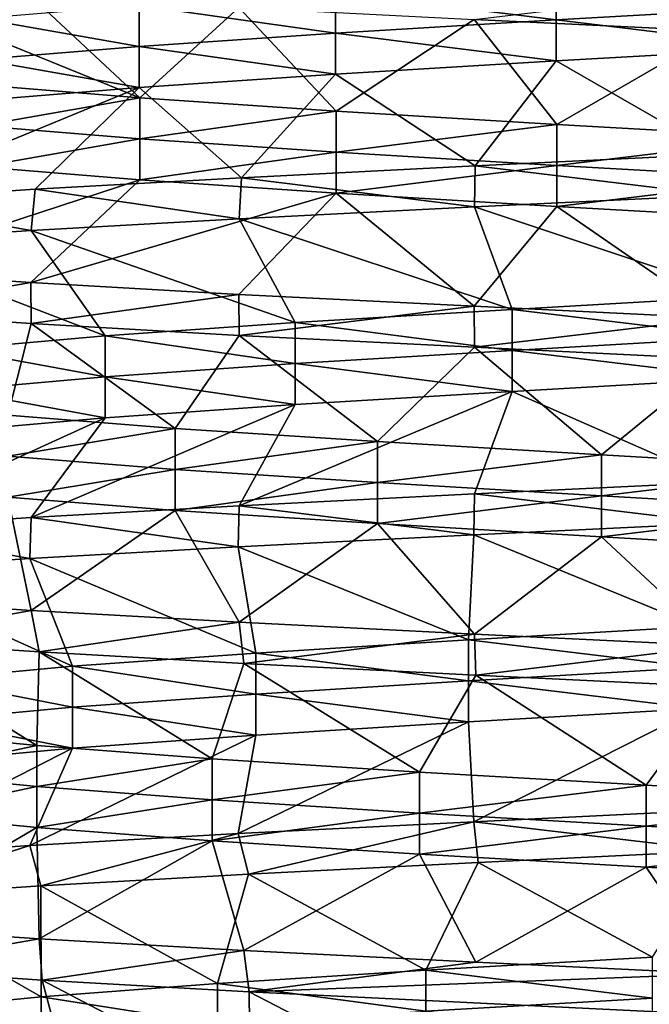
# Model space of a CAD drawing. Units: inches. Extents: x 307 to 807, y 504 to 910.
# Drawn here: x 324 to 327, y 767 to 772 of the extents above; entities that cross this region are included whole.
import ezdxf

# ---------------------------------------------------------------- set-up
doc = ezdxf.new("R2010")
doc.units = ezdxf.units.IN
doc.header["$MEASUREMENT"] = 0
doc.layers.add('3091', color=7, linetype='Continuous')

msp = doc.modelspace()

# ---------------------------------------------------------------- linework, layer by layer
at = {"layer": '3091', "linetype": 'Continuous'}
for points in [[(326.2136, 771.6913, 702.0607), (325.2044, 771.6308, 701.7433), (326.2136, 771.5038, 702.0607), (326.2136, 771.6913, 702.0607)], [(327.2702, 771.5642, 702.1151), (326.2136, 771.6913, 702.0607), (326.2136, 771.5038, 702.0607), (327.2702, 771.5642, 702.1151)], [(323.034, 771.6678, 694.837), (323.8118, 771.6149, 694.0508), (324.3095, 771.1471, 694.6925), (323.034, 771.6678, 694.837)], [(323.5804, 771.2075, 695.4592), (323.034, 771.6678, 694.837), (324.3095, 771.1471, 694.6925), (323.5804, 771.2075, 695.4592)], [(323.8118, 771.6149, 694.0508), (324.7631, 771.5609, 693.4451), (324.3095, 771.1471, 694.6925), (323.8118, 771.6149, 694.0508)], [(325.2044, 771.6308, 701.7433), (324.3069, 771.5703, 701.1831), (325.2044, 771.4433, 701.7433), (325.2044, 771.6308, 701.7433)], [(326.2136, 771.5038, 702.0607), (325.2044, 771.6308, 701.7433), (325.2044, 771.4433, 701.7433), (326.2136, 771.5038, 702.0607)], [(326.9555, 771.4525, 692.9388), (325.8389, 771.5063, 693.0651), (326.9555, 771.64, 692.9388), (326.9555, 771.4525, 692.9388)], [(324.3069, 771.5703, 701.1831), (323.5784, 771.5099, 700.4158), (324.3069, 771.3828, 701.1831), (324.3069, 771.5703, 701.1831)], [(325.2044, 771.4433, 701.7433), (324.3069, 771.5703, 701.1831), (324.3069, 771.3828, 701.1831), (325.2044, 771.4433, 701.7433)], [(324.3095, 771.1471, 694.6925), (324.7631, 771.5609, 693.4451), (325.2074, 771.0866, 694.133), (324.3095, 771.1471, 694.6925)], [(324.7631, 771.5609, 693.4451), (325.8389, 771.5063, 693.0651), (325.2074, 771.0866, 694.133), (324.7631, 771.5609, 693.4451)], [(327.2702, 771.5642, 702.1151), (326.2136, 771.5038, 702.0607), (327.2702, 771.3767, 702.1151), (327.2702, 771.5642, 702.1151)], [(324.3069, 771.3828, 701.1831), (323.5784, 771.5099, 700.4158), (323.5784, 771.3224, 700.4158), (324.3069, 771.3828, 701.1831)], [(326.2136, 771.5038, 702.0607), (325.2044, 771.4433, 701.7433), (326.2136, 771.3163, 702.0607), (326.2136, 771.5038, 702.0607)], [(325.2074, 771.0866, 694.133), (325.8389, 771.5063, 693.0651), (326.2169, 771.0261, 693.8164), (325.2074, 771.0866, 694.133)], [(325.8389, 771.5063, 693.0651), (326.9555, 771.4525, 692.9388), (326.2169, 771.0261, 693.8164), (325.8389, 771.5063, 693.0651)], [(327.2702, 771.3767, 702.1151), (326.2136, 771.5038, 702.0607), (326.2136, 771.3163, 702.0607), (327.2702, 771.3767, 702.1151)], [(325.2044, 771.4433, 701.7433), (324.3069, 771.3828, 701.1831), (325.2044, 771.2558, 701.7433), (325.2044, 771.4433, 701.7433)], [(326.2136, 771.3163, 702.0607), (325.2044, 771.4433, 701.7433), (325.2044, 771.2558, 701.7433), (326.2136, 771.3163, 702.0607)], [(326.2169, 771.0261, 693.8164), (326.9555, 771.4525, 692.9388), (327.2735, 770.9657, 693.7628), (326.2169, 771.0261, 693.8164)], [(324.3069, 771.3828, 701.1831), (323.5784, 771.3224, 700.4158), (324.3069, 771.1953, 701.1831), (324.3069, 771.3828, 701.1831)], [(325.2044, 771.2558, 701.7433), (324.3069, 771.3828, 701.1831), (324.3069, 771.1953, 701.1831), (325.2044, 771.2558, 701.7433)], [(326.9555, 770.89, 702.9388), (327.2702, 771.3767, 702.1151), (326.2136, 771.3163, 702.0607), (326.9555, 770.89, 702.9388)], [(324.3069, 771.1953, 701.1831), (323.5784, 771.3224, 700.4158), (323.5784, 771.1349, 700.4158), (324.3069, 771.1953, 701.1831)], [(325.8431, 770.8365, 702.8135), (326.2136, 771.3163, 702.0607), (325.2044, 771.2558, 701.7433), (325.8431, 770.8365, 702.8135)], [(325.8431, 770.8365, 702.8135), (326.9555, 770.89, 702.9388), (326.2136, 771.3163, 702.0607), (325.8431, 770.8365, 702.8135)], [(324.7751, 770.7823, 702.4384), (325.2044, 771.2558, 701.7433), (324.3069, 771.1953, 701.1831), (324.7751, 770.7823, 702.4384)], [(324.7751, 770.7823, 702.4384), (325.8431, 770.8365, 702.8135), (325.2044, 771.2558, 701.7433), (324.7751, 770.7823, 702.4384)], [(323.0484, 770.6759, 701.0588), (323.8323, 770.729, 701.8434), (324.3069, 771.1953, 701.1831), (323.0484, 770.6759, 701.0588)], [(323.0484, 770.6759, 701.0588), (324.3069, 771.1953, 701.1831), (323.5784, 771.1349, 700.4158), (323.0484, 770.6759, 701.0588)], [(323.5804, 771.2075, 695.4592), (324.3095, 771.1471, 694.6925), (323.5804, 771.02, 695.4592), (323.5804, 771.2075, 695.4592)], [(323.8323, 770.729, 701.8434), (324.7751, 770.7823, 702.4384), (324.3069, 771.1953, 701.1831), (323.8323, 770.729, 701.8434)], [(323.5804, 771.02, 695.4592), (324.3095, 771.1471, 694.6925), (324.3095, 770.9596, 694.6925), (323.5804, 771.02, 695.4592)], [(324.3095, 771.1471, 694.6925), (325.2074, 771.0866, 694.133), (324.3095, 770.9596, 694.6925), (324.3095, 771.1471, 694.6925)], [(324.3095, 770.9596, 694.6925), (325.2074, 771.0866, 694.133), (325.2074, 770.8991, 694.133), (324.3095, 770.9596, 694.6925)], [(325.2074, 771.0866, 694.133), (326.2169, 771.0261, 693.8164), (325.2074, 770.8991, 694.133), (325.2074, 771.0866, 694.133)], [(323.5804, 771.02, 695.4592), (324.3095, 770.9596, 694.6925), (323.5804, 770.8325, 695.4592), (323.5804, 771.02, 695.4592)], [(325.2074, 770.8991, 694.133), (326.2169, 771.0261, 693.8164), (326.2169, 770.8386, 693.8164), (325.2074, 770.8991, 694.133)], [(326.2169, 771.0261, 693.8164), (327.2735, 770.9657, 693.7628), (326.2169, 770.8386, 693.8164), (326.2169, 771.0261, 693.8164)], [(323.5804, 770.8325, 695.4592), (324.3095, 770.9596, 694.6925), (324.3095, 770.7721, 694.6925), (323.5804, 770.8325, 695.4592)], [(324.3095, 770.9596, 694.6925), (325.2074, 770.8991, 694.133), (324.3095, 770.7721, 694.6925), (324.3095, 770.9596, 694.6925)], [(326.2169, 770.8386, 693.8164), (327.2735, 770.9657, 693.7628), (327.2735, 770.7782, 693.7628), (326.2169, 770.8386, 693.8164)], [(324.3095, 770.7721, 694.6925), (325.2074, 770.8991, 694.133), (325.2074, 770.7116, 694.133), (324.3095, 770.7721, 694.6925)], [(325.2074, 770.8991, 694.133), (326.2169, 770.8386, 693.8164), (325.2074, 770.7116, 694.133), (325.2074, 770.8991, 694.133)], [(326.9555, 770.89, 702.9388), (325.8431, 770.8365, 702.8135), (326.9555, 770.7025, 702.9388), (326.9555, 770.89, 702.9388)], [(325.8431, 770.8365, 702.8135), (324.7751, 770.7823, 702.4384), (325.8402, 770.6488, 702.8129), (325.8431, 770.8365, 702.8135)], [(325.2074, 770.7116, 694.133), (326.2169, 770.8386, 693.8164), (326.2169, 770.6511, 693.8164), (325.2074, 770.7116, 694.133)], [(326.9555, 770.7025, 702.9388), (325.8431, 770.8365, 702.8135), (325.8402, 770.6488, 702.8129), (326.9555, 770.7025, 702.9388)], [(326.2169, 770.8386, 693.8164), (327.2735, 770.7782, 693.7628), (326.2169, 770.6511, 693.8164), (326.2169, 770.8386, 693.8164)], [(323.034, 770.3553, 694.837), (323.5804, 770.8325, 695.4592), (324.3095, 770.7721, 694.6925), (323.034, 770.3553, 694.837)], [(323.8118, 770.3024, 694.0508), (323.034, 770.3553, 694.837), (324.3095, 770.7721, 694.6925), (323.8118, 770.3024, 694.0508)], [(323.8118, 770.3024, 694.0508), (324.3095, 770.7721, 694.6925), (325.2074, 770.7116, 694.133), (323.8118, 770.3024, 694.0508)], [(324.7751, 770.7823, 702.4384), (323.8323, 770.729, 701.8434), (324.765, 770.5943, 702.4335), (324.7751, 770.7823, 702.4384)], [(325.8402, 770.6488, 702.8129), (324.7751, 770.7823, 702.4384), (324.765, 770.5943, 702.4335), (325.8402, 770.6488, 702.8129)], [(326.2169, 770.6511, 693.8164), (327.2735, 770.7782, 693.7628), (327.2735, 770.5907, 693.7628), (326.2169, 770.6511, 693.8164)], [(323.8323, 770.729, 701.8434), (323.0484, 770.6759, 701.0588), (323.8137, 770.5403, 701.8285), (323.8323, 770.729, 701.8434)], [(324.7631, 770.2484, 693.4451), (323.8118, 770.3024, 694.0508), (325.2074, 770.7116, 694.133), (324.7631, 770.2484, 693.4451)], [(324.765, 770.5943, 702.4335), (323.8323, 770.729, 701.8434), (323.8137, 770.5403, 701.8285), (324.765, 770.5943, 702.4335)], [(325.8389, 770.1938, 693.0651), (324.7631, 770.2484, 693.4451), (325.2074, 770.7116, 694.133), (325.8389, 770.1938, 693.0651)], [(325.8389, 770.1938, 693.0651), (325.2074, 770.7116, 694.133), (326.2169, 770.6511, 693.8164), (325.8389, 770.1938, 693.0651)], [(326.9555, 770.7025, 702.9388), (325.8402, 770.6488, 702.8129), (327.0649, 770.24, 702.1255), (326.9555, 770.7025, 702.9388)], [(323.8137, 770.5403, 701.8285), (323.0484, 770.6759, 701.0588), (323.0382, 770.4876, 701.046), (323.8137, 770.5403, 701.8285)], [(325.8402, 770.6488, 702.8129), (324.765, 770.5943, 702.4335), (326.0123, 770.1796, 702.0193), (325.8402, 770.6488, 702.8129)], [(326.9555, 770.14, 692.9388), (325.8389, 770.1938, 693.0651), (326.2169, 770.6511, 693.8164), (326.9555, 770.14, 692.9388)], [(327.0649, 770.24, 702.1255), (325.8402, 770.6488, 702.8129), (326.0123, 770.1796, 702.0193), (327.0649, 770.24, 702.1255)], [(326.9555, 770.14, 692.9388), (326.2169, 770.6511, 693.8164), (327.2735, 770.5907, 693.7628), (326.9555, 770.14, 692.9388)], [(324.765, 770.5943, 702.4335), (323.8137, 770.5403, 701.8285), (325.0199, 770.1191, 701.6528), (324.765, 770.5943, 702.4335)], [(326.0123, 770.1796, 702.0193), (324.765, 770.5943, 702.4335), (325.0199, 770.1191, 701.6528), (326.0123, 770.1796, 702.0193)], [(323.8137, 770.5403, 701.8285), (323.0382, 770.4876, 701.046), (324.1509, 770.0586, 701.0492), (323.8137, 770.5403, 701.8285)], [(325.0199, 770.1191, 701.6528), (323.8137, 770.5403, 701.8285), (324.1509, 770.0586, 701.0492), (325.0199, 770.1191, 701.6528)], [(324.1509, 770.0586, 701.0492), (323.0382, 770.4876, 701.046), (323.461, 769.9982, 700.2472), (324.1509, 770.0586, 701.0492)], [(323.034, 770.3553, 694.837), (323.8118, 770.3024, 694.0508), (323.0379, 770.1675, 694.832), (323.034, 770.3553, 694.837)], [(323.0379, 770.1675, 694.832), (323.8118, 770.3024, 694.0508), (323.8139, 770.1147, 694.0491), (323.0379, 770.1675, 694.832)], [(323.8118, 770.3024, 694.0508), (324.7631, 770.2484, 693.4451), (323.8139, 770.1147, 694.0491), (323.8118, 770.3024, 694.0508)], [(323.8139, 770.1147, 694.0491), (324.7631, 770.2484, 693.4451), (324.7646, 770.0608, 693.4444), (323.8139, 770.1147, 694.0491)], [(324.7631, 770.2484, 693.4451), (325.8389, 770.1938, 693.0651), (324.7646, 770.0608, 693.4444), (324.7631, 770.2484, 693.4451)], [(327.0649, 770.24, 702.1255), (326.0123, 770.1796, 702.0193), (327.0649, 770.0525, 702.1255), (327.0649, 770.24, 702.1255)], [(323.0379, 770.1675, 694.832), (323.8139, 770.1147, 694.0491), (323.7061, 769.6958, 695.2966), (323.0379, 770.1675, 694.832)], [(324.7646, 770.0608, 693.4444), (325.8389, 770.1938, 693.0651), (325.8397, 770.0063, 693.0649), (324.7646, 770.0608, 693.4444)], [(326.0123, 770.1796, 702.0193), (325.0199, 770.1191, 701.6528), (326.0123, 769.9921, 702.0193), (326.0123, 770.1796, 702.0193)], [(325.8389, 770.1938, 693.0651), (326.9555, 770.14, 692.9388), (325.8397, 770.0063, 693.0649), (325.8389, 770.1938, 693.0651)], [(327.0649, 770.0525, 702.1255), (326.0123, 770.1796, 702.0193), (326.0123, 769.9921, 702.0193), (327.0649, 770.0525, 702.1255)], [(323.7061, 769.6958, 695.2966), (323.8139, 770.1147, 694.0491), (324.4719, 769.6353, 694.5667), (323.7061, 769.6958, 695.2966)], [(323.8139, 770.1147, 694.0491), (324.7646, 770.0608, 693.4444), (324.4719, 769.6353, 694.5667), (323.8139, 770.1147, 694.0491)], [(325.0199, 770.1191, 701.6528), (324.1509, 770.0586, 701.0492), (325.0199, 769.9316, 701.6528), (325.0199, 770.1191, 701.6528)], [(326.0123, 769.9921, 702.0193), (325.0199, 770.1191, 701.6528), (325.0199, 769.9316, 701.6528), (326.0123, 769.9921, 702.0193)], [(326.9555, 770.14, 692.9388), (326.9555, 769.9525, 692.9388), (325.8397, 770.0063, 693.0649), (326.9555, 770.14, 692.9388)], [(324.1509, 770.0586, 701.0492), (323.461, 769.9982, 700.2472), (324.1509, 769.8711, 701.0492), (324.1509, 770.0586, 701.0492)], [(325.0199, 769.9316, 701.6528), (324.1509, 770.0586, 701.0492), (324.1509, 769.8711, 701.0492), (325.0199, 769.9316, 701.6528)], [(324.4719, 769.6353, 694.5667), (324.7646, 770.0608, 693.4444), (325.3962, 769.5749, 694.0519), (324.4719, 769.6353, 694.5667)], [(324.7646, 770.0608, 693.4444), (325.8397, 770.0063, 693.0649), (325.3962, 769.5749, 694.0519), (324.7646, 770.0608, 693.4444)], [(327.0649, 770.0525, 702.1255), (326.0123, 769.9921, 702.0193), (327.0649, 769.865, 702.1255), (327.0649, 770.0525, 702.1255)], [(324.1509, 769.8711, 701.0492), (323.461, 769.9982, 700.2472), (323.461, 769.8107, 700.2472), (324.1509, 769.8711, 701.0492)], [(326.0123, 769.9921, 702.0193), (325.0199, 769.9316, 701.6528), (326.0123, 769.8046, 702.0193), (326.0123, 769.9921, 702.0193)], [(325.3962, 769.5749, 694.0519), (325.8397, 770.0063, 693.0649), (326.42, 769.5144, 693.7851), (325.3962, 769.5749, 694.0519)], [(325.8397, 770.0063, 693.0649), (326.9555, 769.9525, 692.9388), (326.42, 769.5144, 693.7851), (325.8397, 770.0063, 693.0649)], [(327.0649, 769.865, 702.1255), (326.0123, 769.9921, 702.0193), (326.0123, 769.8046, 702.0193), (327.0649, 769.865, 702.1255)], [(326.42, 769.5144, 693.7851), (326.9555, 769.9525, 692.9388), (327.4779, 769.4539, 693.7835), (326.42, 769.5144, 693.7851)], [(325.0199, 769.9316, 701.6528), (324.1509, 769.8711, 701.0492), (325.0199, 769.7441, 701.6528), (325.0199, 769.9316, 701.6528)], [(326.0123, 769.8046, 702.0193), (325.0199, 769.9316, 701.6528), (325.0199, 769.7441, 701.6528), (326.0123, 769.8046, 702.0193)], [(324.1509, 769.8711, 701.0492), (323.461, 769.8107, 700.2472), (324.1509, 769.6836, 701.0492), (324.1509, 769.8711, 701.0492)], [(325.0199, 769.7441, 701.6528), (324.1509, 769.8711, 701.0492), (324.1509, 769.6836, 701.0492), (325.0199, 769.7441, 701.6528)], [(326.9555, 769.39, 702.9388), (327.0649, 769.865, 702.1255), (326.0123, 769.8046, 702.0193), (326.9555, 769.39, 702.9388)], [(324.1509, 769.6836, 701.0492), (323.461, 769.8107, 700.2472), (323.461, 769.6232, 700.2472), (324.1509, 769.6836, 701.0492)], [(324.765, 769.2818, 702.4335), (325.8402, 769.3363, 702.8129), (326.0123, 769.8046, 702.0193), (324.765, 769.2818, 702.4335)], [(324.765, 769.2818, 702.4335), (326.0123, 769.8046, 702.0193), (325.0199, 769.7441, 701.6528), (324.765, 769.2818, 702.4335)], [(325.8402, 769.3363, 702.8129), (326.9555, 769.39, 702.9388), (326.0123, 769.8046, 702.0193), (325.8402, 769.3363, 702.8129)], [(323.8137, 769.2278, 701.8285), (324.765, 769.2818, 702.4335), (325.0199, 769.7441, 701.6528), (323.8137, 769.2278, 701.8285)], [(323.8137, 769.2278, 701.8285), (325.0199, 769.7441, 701.6528), (324.1509, 769.6836, 701.0492), (323.8137, 769.2278, 701.8285)], [(323.0382, 769.1751, 701.046), (323.8137, 769.2278, 701.8285), (324.1509, 769.6836, 701.0492), (323.0382, 769.1751, 701.046)], [(323.0382, 769.1751, 701.046), (324.1509, 769.6836, 701.0492), (323.461, 769.6232, 700.2472), (323.0382, 769.1751, 701.046)], [(323.7061, 769.6958, 695.2966), (324.4719, 769.6353, 694.5667), (323.7061, 769.5083, 695.2966), (323.7061, 769.6958, 695.2966)], [(323.7061, 769.5083, 695.2966), (324.4719, 769.6353, 694.5667), (324.4719, 769.4478, 694.5667), (323.7061, 769.5083, 695.2966)], [(324.4719, 769.6353, 694.5667), (325.3962, 769.5749, 694.0519), (324.4719, 769.4478, 694.5667), (324.4719, 769.6353, 694.5667)], [(324.4719, 769.4478, 694.5667), (325.3962, 769.5749, 694.0519), (325.3962, 769.3874, 694.0519), (324.4719, 769.4478, 694.5667)], [(325.3962, 769.5749, 694.0519), (326.42, 769.5144, 693.7851), (325.3962, 769.3874, 694.0519), (325.3962, 769.5749, 694.0519)], [(323.7061, 769.5083, 695.2966), (324.4719, 769.4478, 694.5667), (323.7061, 769.3208, 695.2966), (323.7061, 769.5083, 695.2966)], [(325.3962, 769.3874, 694.0519), (326.42, 769.5144, 693.7851), (326.42, 769.3269, 693.7851), (325.3962, 769.3874, 694.0519)], [(326.42, 769.5144, 693.7851), (327.4779, 769.4539, 693.7835), (326.42, 769.3269, 693.7851), (326.42, 769.5144, 693.7851)], [(323.7061, 769.3208, 695.2966), (324.4719, 769.4478, 694.5667), (324.4719, 769.2603, 694.5667), (323.7061, 769.3208, 695.2966)], [(324.4719, 769.4478, 694.5667), (325.3962, 769.3874, 694.0519), (324.4719, 769.2603, 694.5667), (324.4719, 769.4478, 694.5667)], [(326.42, 769.3269, 693.7851), (327.4779, 769.4539, 693.7835), (327.4779, 769.2664, 693.7835), (326.42, 769.3269, 693.7851)], [(324.4719, 769.2603, 694.5667), (325.3962, 769.3874, 694.0519), (325.3962, 769.1999, 694.0519), (324.4719, 769.2603, 694.5667)], [(325.3962, 769.3874, 694.0519), (326.42, 769.3269, 693.7851), (325.3962, 769.1999, 694.0519), (325.3962, 769.3874, 694.0519)], [(326.9555, 769.39, 702.9388), (325.8402, 769.3363, 702.8129), (326.9555, 769.2025, 702.9388), (326.9555, 769.39, 702.9388)], [(323.8139, 768.8022, 694.0491), (323.0379, 768.855, 694.832), (323.7061, 769.3208, 695.2966), (323.8139, 768.8022, 694.0491)], [(323.8139, 768.8022, 694.0491), (323.7061, 769.3208, 695.2966), (324.4719, 769.2603, 694.5667), (323.8139, 768.8022, 694.0491)], [(325.8402, 769.3363, 702.8129), (324.765, 769.2818, 702.4335), (325.8377, 769.1487, 702.8123), (325.8402, 769.3363, 702.8129)], [(325.3962, 769.1999, 694.0519), (326.42, 769.3269, 693.7851), (326.42, 769.1394, 693.7851), (325.3962, 769.1999, 694.0519)], [(326.9555, 769.2025, 702.9388), (325.8402, 769.3363, 702.8129), (325.8377, 769.1487, 702.8123), (326.9555, 769.2025, 702.9388)], [(326.42, 769.3269, 693.7851), (327.4779, 769.2664, 693.7835), (326.42, 769.1394, 693.7851), (326.42, 769.3269, 693.7851)], [(324.765, 769.2818, 702.4335), (323.8137, 769.2278, 701.8285), (324.7604, 769.094, 702.4312), (324.765, 769.2818, 702.4335)], [(324.7646, 768.7483, 693.4444), (323.8139, 768.8022, 694.0491), (324.4719, 769.2603, 694.5667), (324.7646, 768.7483, 693.4444)], [(324.7646, 768.7483, 693.4444), (324.4719, 769.2603, 694.5667), (325.3962, 769.1999, 694.0519), (324.7646, 768.7483, 693.4444)], [(325.8377, 769.1487, 702.8123), (324.765, 769.2818, 702.4335), (324.7604, 769.094, 702.4312), (325.8377, 769.1487, 702.8123)], [(326.42, 769.1394, 693.7851), (327.4779, 769.2664, 693.7835), (327.4779, 769.0789, 693.7835), (326.42, 769.1394, 693.7851)], [(323.8137, 769.2278, 701.8285), (323.0382, 769.1751, 701.046), (323.8078, 769.04, 701.8236), (323.8137, 769.2278, 701.8285)], [(324.7604, 769.094, 702.4312), (323.8137, 769.2278, 701.8285), (323.8078, 769.04, 701.8236), (324.7604, 769.094, 702.4312)], [(323.8078, 769.04, 701.8236), (323.0382, 769.1751, 701.046), (323.0285, 768.9869, 701.0338), (323.8078, 769.04, 701.8236)], [(325.8397, 768.6938, 693.0649), (324.7646, 768.7483, 693.4444), (325.3962, 769.1999, 694.0519), (325.8397, 768.6938, 693.0649)], [(325.8397, 768.6938, 693.0649), (325.3962, 769.1999, 694.0519), (326.42, 769.1394, 693.7851), (325.8397, 768.6938, 693.0649)], [(326.9555, 769.2025, 702.9388), (325.8377, 769.1487, 702.8123), (326.8594, 768.7283, 702.1258), (326.9555, 769.2025, 702.9388)], [(325.8377, 769.1487, 702.8123), (324.7604, 769.094, 702.4312), (325.8133, 768.6678, 701.9682), (325.8377, 769.1487, 702.8123)], [(326.8594, 768.7283, 702.1258), (325.8377, 769.1487, 702.8123), (325.8133, 768.6678, 701.9682), (326.8594, 768.7283, 702.1258)], [(326.9555, 768.64, 692.9388), (325.8397, 768.6938, 693.0649), (326.42, 769.1394, 693.7851), (326.9555, 768.64, 692.9388)], [(326.9555, 768.64, 692.9388), (326.42, 769.1394, 693.7851), (327.4779, 769.0789, 693.7835), (326.9555, 768.64, 692.9388)], [(324.7604, 769.094, 702.4312), (323.8078, 769.04, 701.8236), (324.84, 768.6074, 701.5534), (324.7604, 769.094, 702.4312)], [(325.8133, 768.6678, 701.9682), (324.7604, 769.094, 702.4312), (324.84, 768.6074, 701.5534), (325.8133, 768.6678, 701.9682)], [(323.8078, 769.04, 701.8236), (323.0285, 768.9869, 701.0338), (324.0017, 768.5469, 700.9079), (323.8078, 769.04, 701.8236)], [(324.84, 768.6074, 701.5534), (323.8078, 769.04, 701.8236), (324.0017, 768.5469, 700.9079), (324.84, 768.6074, 701.5534)], [(324.0017, 768.5469, 700.9079), (323.0285, 768.9869, 701.0338), (323.352, 768.4864, 700.073), (324.0017, 768.5469, 700.9079)], [(323.0379, 768.855, 694.832), (323.8139, 768.8022, 694.0491), (323.0619, 768.6656, 694.802), (323.0379, 768.855, 694.832)], [(323.0619, 768.6656, 694.802), (323.8139, 768.8022, 694.0491), (323.8495, 768.6126, 694.0206), (323.0619, 768.6656, 694.802)], [(323.8139, 768.8022, 694.0491), (324.7646, 768.7483, 693.4444), (323.8495, 768.6126, 694.0206), (323.8139, 768.8022, 694.0491)], [(323.8495, 768.6126, 694.0206), (324.7646, 768.7483, 693.4444), (324.7862, 768.5597, 693.434), (323.8495, 768.6126, 694.0206)], [(324.7646, 768.7483, 693.4444), (325.8397, 768.6938, 693.0649), (324.7862, 768.5597, 693.434), (324.7646, 768.7483, 693.4444)], [(326.8594, 768.7283, 702.1258), (325.8133, 768.6678, 701.9682), (326.8594, 768.5408, 702.1258), (326.8594, 768.7283, 702.1258)], [(324.7862, 768.5597, 693.434), (325.8397, 768.6938, 693.0649), (325.8459, 768.506, 693.0635), (324.7862, 768.5597, 693.434)], [(325.8397, 768.6938, 693.0649), (326.9555, 768.64, 692.9388), (325.8459, 768.506, 693.0635), (325.8397, 768.6938, 693.0649)], [(323.0619, 768.6656, 694.802), (323.8495, 768.6126, 694.0206), (323.8396, 768.1841, 695.1404), (323.0619, 768.6656, 694.802)], [(323.2378, 768.2446, 696.0105), (323.0619, 768.6656, 694.802), (323.8396, 768.1841, 695.1404), (323.2378, 768.2446, 696.0105)], [(325.8133, 768.6678, 701.9682), (324.84, 768.6074, 701.5534), (325.8133, 768.4803, 701.9682), (325.8133, 768.6678, 701.9682)], [(326.8594, 768.5408, 702.1258), (325.8133, 768.6678, 701.9682), (325.8133, 768.4803, 701.9682), (326.8594, 768.5408, 702.1258)], [(326.9555, 768.64, 692.9388), (326.9555, 768.4525, 692.9388), (325.8459, 768.506, 693.0635), (326.9555, 768.64, 692.9388)], [(323.8396, 768.1841, 695.1404), (323.8495, 768.6126, 694.0206), (324.6403, 768.1236, 694.4489), (323.8396, 768.1841, 695.1404)], [(323.8495, 768.6126, 694.0206), (324.7862, 768.5597, 693.434), (324.6403, 768.1236, 694.4489), (323.8495, 768.6126, 694.0206)], [(324.84, 768.6074, 701.5534), (324.0017, 768.5469, 700.9079), (324.84, 768.4199, 701.5534), (324.84, 768.6074, 701.5534)], [(325.8133, 768.4803, 701.9682), (324.84, 768.6074, 701.5534), (324.84, 768.4199, 701.5534), (325.8133, 768.4803, 701.9682)], [(324.0017, 768.5469, 700.9079), (323.352, 768.4864, 700.073), (324.0017, 768.3594, 700.9079), (324.0017, 768.5469, 700.9079)], [(324.84, 768.4199, 701.5534), (324.0017, 768.5469, 700.9079), (324.0017, 768.3594, 700.9079), (324.84, 768.4199, 701.5534)], [(324.6403, 768.1236, 694.4489), (324.7862, 768.5597, 693.434), (325.5887, 768.0632, 693.9801), (324.6403, 768.1236, 694.4489)], [(324.7862, 768.5597, 693.434), (325.8459, 768.506, 693.0635), (325.5887, 768.0632, 693.9801), (324.7862, 768.5597, 693.434)], [(326.8594, 768.5408, 702.1258), (325.8133, 768.4803, 701.9682), (326.8594, 768.3533, 702.1258), (326.8594, 768.5408, 702.1258)], [(325.5887, 768.0632, 693.9801), (325.8459, 768.506, 693.0635), (326.6244, 768.0027, 693.7639), (325.5887, 768.0632, 693.9801)], [(325.8459, 768.506, 693.0635), (326.9555, 768.4525, 692.9388), (326.6244, 768.0027, 693.7639), (325.8459, 768.506, 693.0635)], [(324.0017, 768.3594, 700.9079), (323.352, 768.4864, 700.073), (323.352, 768.2989, 700.073), (324.0017, 768.3594, 700.9079)], [(325.8133, 768.4803, 701.9682), (324.84, 768.4199, 701.5534), (325.8133, 768.2928, 701.9682), (325.8133, 768.4803, 701.9682)], [(326.8594, 768.3533, 702.1258), (325.8133, 768.4803, 701.9682), (325.8133, 768.2928, 701.9682), (326.8594, 768.3533, 702.1258)], [(326.6244, 768.0027, 693.7639), (326.9555, 768.4525, 692.9388), (327.6812, 767.9422, 693.8141), (326.6244, 768.0027, 693.7639)], [(324.84, 768.4199, 701.5534), (324.0017, 768.3594, 700.9079), (324.84, 768.2324, 701.5534), (324.84, 768.4199, 701.5534)], [(325.8133, 768.2928, 701.9682), (324.84, 768.4199, 701.5534), (324.84, 768.2324, 701.5534), (325.8133, 768.2928, 701.9682)], [(324.0017, 768.3594, 700.9079), (323.352, 768.2989, 700.073), (324.0017, 768.1719, 700.9079), (324.0017, 768.3594, 700.9079)], [(324.84, 768.2324, 701.5534), (324.0017, 768.3594, 700.9079), (324.0017, 768.1719, 700.9079), (324.84, 768.2324, 701.5534)], [(325.8377, 767.8362, 702.8123), (326.8594, 768.3533, 702.1258), (325.8133, 768.2928, 701.9682), (325.8377, 767.8362, 702.8123)], [(325.8377, 767.8362, 702.8123), (326.9555, 767.89, 702.9388), (326.8594, 768.3533, 702.1258), (325.8377, 767.8362, 702.8123)], [(324.0017, 768.1719, 700.9079), (323.352, 768.2989, 700.073), (323.352, 768.1114, 700.073), (324.0017, 768.1719, 700.9079)], [(324.7604, 767.7815, 702.4312), (325.8377, 767.8362, 702.8123), (325.8133, 768.2928, 701.9682), (324.7604, 767.7815, 702.4312)], [(324.7604, 767.7815, 702.4312), (325.8133, 768.2928, 701.9682), (324.84, 768.2324, 701.5534), (324.7604, 767.7815, 702.4312)], [(323.2378, 768.2446, 696.0105), (323.8396, 768.1841, 695.1404), (323.2378, 768.0571, 696.0105), (323.2378, 768.2446, 696.0105)], [(323.8078, 767.7275, 701.8236), (324.7604, 767.7815, 702.4312), (324.84, 768.2324, 701.5534), (323.8078, 767.7275, 701.8236)], [(323.8078, 767.7275, 701.8236), (324.84, 768.2324, 701.5534), (324.0017, 768.1719, 700.9079), (323.8078, 767.7275, 701.8236)], [(323.2378, 768.0571, 696.0105), (323.8396, 768.1841, 695.1404), (323.8396, 767.9966, 695.1404), (323.2378, 768.0571, 696.0105)], [(323.8396, 768.1841, 695.1404), (324.6403, 768.1236, 694.4489), (323.8396, 767.9966, 695.1404), (323.8396, 768.1841, 695.1404)], [(323.0285, 767.6744, 701.0338), (323.8078, 767.7275, 701.8236), (324.0017, 768.1719, 700.9079), (323.0285, 767.6744, 701.0338)], [(323.0285, 767.6744, 701.0338), (324.0017, 768.1719, 700.9079), (323.352, 768.1114, 700.073), (323.0285, 767.6744, 701.0338)], [(323.8396, 767.9966, 695.1404), (324.6403, 768.1236, 694.4489), (324.6403, 767.9361, 694.4489), (323.8396, 767.9966, 695.1404)], [(324.6403, 768.1236, 694.4489), (325.5887, 768.0632, 693.9801), (324.6403, 767.9361, 694.4489), (324.6403, 768.1236, 694.4489)], [(323.2378, 768.0571, 696.0105), (323.8396, 767.9966, 695.1404), (323.2378, 767.8696, 696.0105), (323.2378, 768.0571, 696.0105)], [(324.6403, 767.9361, 694.4489), (325.5887, 768.0632, 693.9801), (325.5887, 767.8757, 693.9801), (324.6403, 767.9361, 694.4489)], [(325.5887, 768.0632, 693.9801), (326.6244, 768.0027, 693.7639), (325.5887, 767.8757, 693.9801), (325.5887, 768.0632, 693.9801)], [(325.5887, 767.8757, 693.9801), (326.6244, 768.0027, 693.7639), (326.6244, 767.8152, 693.7639), (325.5887, 767.8757, 693.9801)], [(326.6244, 768.0027, 693.7639), (327.6812, 767.9422, 693.8141), (326.6244, 767.8152, 693.7639), (326.6244, 768.0027, 693.7639)], [(323.2378, 767.8696, 696.0105), (323.8396, 767.9966, 695.1404), (323.8396, 767.8091, 695.1404), (323.2378, 767.8696, 696.0105)], [(323.8396, 767.9966, 695.1404), (324.6403, 767.9361, 694.4489), (323.8396, 767.8091, 695.1404), (323.8396, 767.9966, 695.1404)], [(323.8396, 767.8091, 695.1404), (324.6403, 767.9361, 694.4489), (324.6403, 767.7486, 694.4489), (323.8396, 767.8091, 695.1404)], [(324.6403, 767.9361, 694.4489), (325.5887, 767.8757, 693.9801), (324.6403, 767.7486, 694.4489), (324.6403, 767.9361, 694.4489)], [(326.6244, 767.8152, 693.7639), (327.6812, 767.9422, 693.8141), (327.6812, 767.7547, 693.8141), (326.6244, 767.8152, 693.7639)], [(323.0619, 767.3531, 694.802), (323.2378, 767.8696, 696.0105), (323.8396, 767.8091, 695.1404), (323.0619, 767.3531, 694.802)], [(324.6403, 767.7486, 694.4489), (325.5887, 767.8757, 693.9801), (325.5887, 767.6882, 693.9801), (324.6403, 767.7486, 694.4489)], [(325.5887, 767.8757, 693.9801), (326.6244, 767.8152, 693.7639), (325.5887, 767.6882, 693.9801), (325.5887, 767.8757, 693.9801)], [(326.9555, 767.89, 702.9388), (325.8377, 767.8362, 702.8123), (326.9555, 767.7025, 702.9388), (326.9555, 767.89, 702.9388)], [(325.8377, 767.8362, 702.8123), (324.7604, 767.7815, 702.4312), (324.8067, 767.5965, 702.4535), (325.8377, 767.8362, 702.8123)], [(325.8571, 767.6497, 702.8167), (325.8377, 767.8362, 702.8123), (324.8067, 767.5965, 702.4535), (325.8571, 767.6497, 702.8167)], [(326.9555, 767.7025, 702.9388), (325.8377, 767.8362, 702.8123), (325.8571, 767.6497, 702.8167), (326.9555, 767.7025, 702.9388)], [(323.8495, 767.3001, 694.0206), (323.0619, 767.3531, 694.802), (323.8396, 767.8091, 695.1404), (323.8495, 767.3001, 694.0206)], [(324.7604, 767.7815, 702.4312), (323.8078, 767.7275, 701.8236), (323.8582, 767.5431, 701.864), (324.7604, 767.7815, 702.4312)], [(323.8495, 767.3001, 694.0206), (323.8396, 767.8091, 695.1404), (324.6403, 767.7486, 694.4489), (323.8495, 767.3001, 694.0206)], [(324.8067, 767.5965, 702.4535), (324.7604, 767.7815, 702.4312), (323.8582, 767.5431, 701.864), (324.8067, 767.5965, 702.4535)], [(325.5887, 767.6882, 693.9801), (326.6244, 767.8152, 693.7639), (326.6244, 767.6277, 693.7639), (325.5887, 767.6882, 693.9801)], [(326.6244, 767.8152, 693.7639), (327.6812, 767.7547, 693.8141), (326.6244, 767.6277, 693.7639), (326.6244, 767.8152, 693.7639)], [(323.8078, 767.7275, 701.8236), (323.0285, 767.6744, 701.0338), (323.0664, 767.4898, 701.0812), (323.8078, 767.7275, 701.8236)], [(323.8582, 767.5431, 701.864), (323.8078, 767.7275, 701.8236), (323.0664, 767.4898, 701.0812), (323.8582, 767.5431, 701.864)], [(324.7862, 767.2472, 693.434), (323.8495, 767.3001, 694.0206), (324.6403, 767.7486, 694.4489), (324.7862, 767.2472, 693.434)], [(324.7862, 767.2472, 693.434), (324.6403, 767.7486, 694.4489), (325.5887, 767.6882, 693.9801), (324.7862, 767.2472, 693.434)], [(326.6244, 767.6277, 693.7639), (327.6812, 767.7547, 693.8141), (327.6812, 767.5672, 693.8141), (326.6244, 767.6277, 693.7639)], [(325.8459, 767.1935, 693.0635), (324.7862, 767.2472, 693.434), (325.5887, 767.6882, 693.9801), (325.8459, 767.1935, 693.0635)], [(325.8459, 767.1935, 693.0635), (325.5887, 767.6882, 693.9801), (326.6244, 767.6277, 693.7639), (325.8459, 767.1935, 693.0635)], [(326.9555, 767.7025, 702.9388), (325.8571, 767.6497, 702.8167), (326.6541, 767.2166, 702.1161), (326.9555, 767.7025, 702.9388)], [(325.8571, 767.6497, 702.8167), (324.8067, 767.5965, 702.4535), (325.617, 767.1561, 701.9073), (325.8571, 767.6497, 702.8167)], [(326.6541, 767.2166, 702.1161), (325.8571, 767.6497, 702.8167), (325.617, 767.1561, 701.9073), (326.6541, 767.2166, 702.1161)], [(324.8067, 767.5965, 702.4535), (323.8582, 767.5431, 701.864), (324.6652, 767.0957, 701.4452), (324.8067, 767.5965, 702.4535)], [(325.617, 767.1561, 701.9073), (324.8067, 767.5965, 702.4535), (324.6652, 767.0957, 701.4452), (325.617, 767.1561, 701.9073)], [(326.9555, 767.14, 692.9388), (325.8459, 767.1935, 693.0635), (326.6244, 767.6277, 693.7639), (326.9555, 767.14, 692.9388)], [(326.9555, 767.14, 692.9388), (326.6244, 767.6277, 693.7639), (327.6812, 767.5672, 693.8141), (326.9555, 767.14, 692.9388)], [(323.8582, 767.5431, 701.864), (323.0664, 767.4898, 701.0812), (323.8596, 767.0352, 700.7594), (323.8582, 767.5431, 701.864)], [(324.6652, 767.0957, 701.4452), (323.8582, 767.5431, 701.864), (323.8596, 767.0352, 700.7594), (324.6652, 767.0957, 701.4452)], [(323.8596, 767.0352, 700.7594), (323.0664, 767.4898, 701.0812), (323.2516, 766.9747, 699.8936), (323.8596, 767.0352, 700.7594)], [(323.0619, 767.3531, 694.802), (323.8495, 767.3001, 694.0206), (323.071, 767.165, 694.7907), (323.0619, 767.3531, 694.802)], [(323.071, 767.165, 694.7907), (323.8495, 767.3001, 694.0206), (323.8641, 767.1117, 694.0091), (323.071, 767.165, 694.7907)], [(323.8495, 767.3001, 694.0206), (324.7862, 767.2472, 693.434), (323.8641, 767.1117, 694.0091), (323.8495, 767.3001, 694.0206)], [(323.8641, 767.1117, 694.0091), (324.7862, 767.2472, 693.434), (324.8098, 767.0584, 693.4227), (323.8641, 767.1117, 694.0091)], [(324.7862, 767.2472, 693.434), (325.8459, 767.1935, 693.0635), (324.8098, 767.0584, 693.4227), (324.7862, 767.2472, 693.434)], [(325.8459, 767.1935, 693.0635), (326.9555, 767.14, 692.9388), (324.8098, 767.0584, 693.4227), (325.8459, 767.1935, 693.0635)], [(326.6541, 767.2166, 702.1161), (325.617, 767.1561, 701.9073), (326.6541, 767.0291, 702.1161), (326.6541, 767.2166, 702.1161)], [(323.071, 767.165, 694.7907), (323.8641, 767.1117, 694.0091), (323.9807, 766.6724, 694.9909), (323.071, 767.165, 694.7907)], [(323.3369, 766.7329, 695.8305), (323.071, 767.165, 694.7907), (323.9807, 766.6724, 694.9909), (323.3369, 766.7329, 695.8305)], [(325.617, 767.1561, 701.9073), (324.6652, 767.0957, 701.4452), (325.617, 766.9686, 701.9073), (325.617, 767.1561, 701.9073)], [(326.6541, 767.0291, 702.1161), (325.617, 767.1561, 701.9073), (325.617, 766.9686, 701.9073), (326.6541, 767.0291, 702.1161)], [(323.8641, 767.1117, 694.0091), (324.8098, 767.0584, 693.4227), (324.8143, 766.6119, 694.3395), (323.8641, 767.1117, 694.0091)], [(323.9807, 766.6724, 694.9909), (323.8641, 767.1117, 694.0091), (324.8143, 766.6119, 694.3395), (323.9807, 766.6724, 694.9909)], [(326.9555, 767.14, 692.9388), (326.9555, 766.9525, 692.9388), (324.8098, 767.0584, 693.4227), (326.9555, 767.14, 692.9388)], [(324.6652, 767.0957, 701.4452), (323.8596, 767.0352, 700.7594), (324.6652, 766.9082, 701.4452), (324.6652, 767.0957, 701.4452)], [(325.617, 766.9686, 701.9073), (324.6652, 767.0957, 701.4452), (324.6652, 766.9082, 701.4452), (325.617, 766.9686, 701.9073)], [(324.8098, 767.0584, 693.4227), (326.9555, 766.9525, 692.9388), (325.7846, 766.5514, 693.9178), (324.8098, 767.0584, 693.4227)], [(324.8143, 766.6119, 694.3395), (324.8098, 767.0584, 693.4227), (325.7846, 766.5514, 693.9178), (324.8143, 766.6119, 694.3395)], [(323.8596, 767.0352, 700.7594), (323.2516, 766.9747, 699.8936), (323.8596, 766.8477, 700.7594), (323.8596, 767.0352, 700.7594)], [(324.6652, 766.9082, 701.4452), (323.8596, 767.0352, 700.7594), (323.8596, 766.8477, 700.7594), (324.6652, 766.9082, 701.4452)], [(326.6541, 767.0291, 702.1161), (325.617, 766.9686, 701.9073), (326.6541, 766.8416, 702.1161), (326.6541, 767.0291, 702.1161)]]:
    msp.add_3dface(points, dxfattribs=at)

doc.saveas('drawing.dxf')
